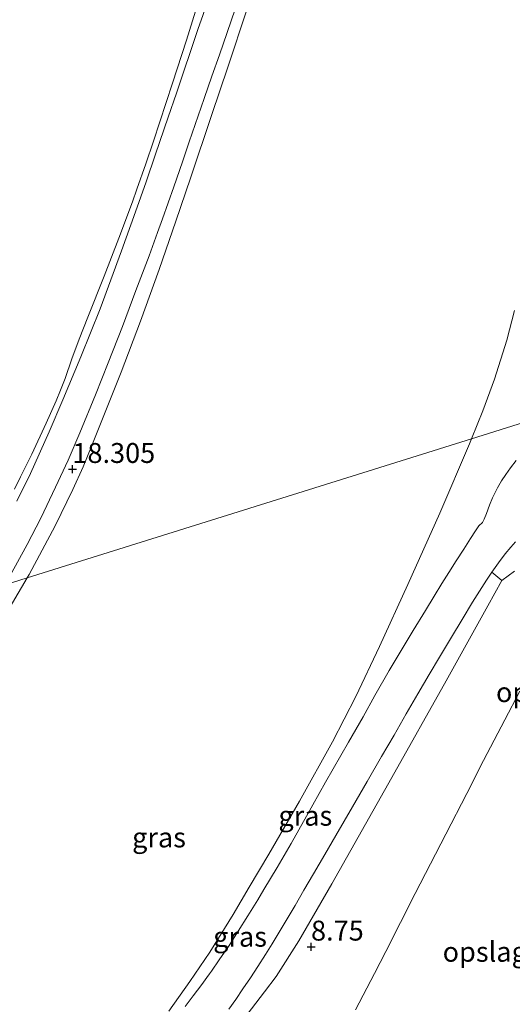
# Model space of a CAD drawing. Units: metres. Extents: x 59997 to 70012, y 437500 to 443753.
# Drawn here: x 60764 to 60826, y 437913 to 438037 of the extents above; entities that cross this region are included whole.
import ezdxf
from ezdxf.enums import TextEntityAlignment as Align

# ---------------------------------------------------------------- set-up
doc = ezdxf.new("R2010")
doc.units = ezdxf.units.M
doc.layers.get('0').update_dxf_attribs({"lineweight": 25})
doc.layers.add('B-ME-GW-HOOGTEPUNT-S-B1', color=10, linetype='Continuous')
for name, color, linetype, lineweight in [('B-ME-GW-KRUINLIJN-L-B1', 93, 'Continuous', 18), ('B-ME-GW-TEENLIJN-L-B1', 93, 'Continuous', 18), ('B-ME-IE-GRASLAND-GV-B6', 93, 'Continuous', 18), ('B-ME-IE-GRONDWERKLIJN-GROND_INGERICHT-GV-B6', 253, 'Continuous', 18), ('B-ME-IE-HULPGEOMETRIE-L-B1', 53, 'Continuous', 18), ('B-ME-VH-VERH_SOORT-BITUMEN-GV-B6', 8, 'IE-TERREINAFSCHEIDING-NATUURLIJK-HOUTWAL', 18), ('B-ME-VH-VERH_SOORT-ONVERHARD-GV-B6', 8, 'Continuous', 18)]:
    doc.layers.add(name, color=color, linetype=linetype, lineweight=lineweight)
doc.styles.add('NLCS-ISO', font='NLCS-ISO.TTF')
doc.linetypes.add('IE-TERREINAFSCHEIDING-NATUURLIJK-HOUTWAL', pattern='A,7,-1.5,[67,NLCS.SHX,S=0.75,R=45,X=0,Y=0],-1.5,7,-1.5,[70,NLCS.SHX,S=0.75,R=0,X=0,Y=0],-1.5', length=20)

# ---------------------------------------------------------------- blocks, each defined once
blk = doc.blocks.new('hoogtepunt')
for p, q in [((-0.5, 0), (0.5, 0)), ((0, 0.5), (0, -0.5))]:
    blk.add_line(p, q)

msp = doc.modelspace()

# ---------------------------------------------------------------- linework, layer by layer
at = {"layer": 'B-ME-GW-KRUINLIJN-L-B1'}
for points in [[(60765.0898, 437966.6455, 18.6343), (60765.3353, 437967.065, 18.6136), (60768.6128, 437973.174, 18.3884), (60770.835, 437977.733, 18.329), (60772.1309, 437980.6162, 18.2721), (60773.1409, 437983.05, 18.267), (60775.0948, 437987.88, 18.1507), (60776.9369, 437992.502, 18.007), (60779.3617, 437998.915, 17.9348), (60781.6894, 438005.4019, 17.801), (60783.7876, 438011.4524, 17.5964), (60785.6263, 438016.8722, 17.4297), (60788.3415, 438024.8595, 17.1663), (60790.3238, 438030.8078, 16.9197), (60792.7189, 438037.9951, 16.6218)], [(60742.4008, 437931.0025, 20.314), (60742.4393, 437931.0594, 20.3119), (60743.96, 437933.304, 20.2712), (60745.8798, 437936.1222, 20.1722), (60748.127, 437939.421, 20.039), (60751.6189, 437944.657, 19.8319), (60753.4186, 437947.4626, 19.706), (60755.3183, 437950.4241, 19.5526), (60756.4531, 437952.2545, 19.4536), (60757.8712, 437954.542, 19.3556), (60759.1595, 437956.62, 19.2297), (60760.629, 437959.0778, 19.0348), (60762.1354, 437961.5974, 18.8838), (60765.0898, 437966.6455, 18.6343)], [(60759.5885, 437875.7573, 13.184), (60760.8755, 437876.86, 13.0734), (60764.1024, 437879.7696, 12.7862), (60769.7431, 437884.8556, 12.2626), (60774.1762, 437888.978, 11.88), (60775.3991, 437890.2161, 11.8226), (60776.7849, 437891.7824, 11.6808), (60779.1925, 437894.7179, 11.4134), (60783.888, 437900.513, 10.8395), (60788.3658, 437906.156, 10.3677), (60792.7472, 437911.809, 9.8638), (60794.945, 437914.6332, 9.6583), (60796.4186, 437916.5844, 9.5046), (60799.2539, 437921.0488, 9.1977), (60803.414, 437928.207, 8.8122), (60810.9311, 437941.566, 8.1236), (60817.7664, 437953.737, 7.4995), (60823.0358, 437963.142, 7.098), (60824.7926, 437966.3, 6.956)]]:
    msp.add_polyline3d(points, dxfattribs=at)
at = {"layer": 'B-ME-GW-TEENLIJN-L-B1'}
for points in [[(60763.518, 437977.7812, 18.6905), (60764.2725, 437979.329, 18.663), (60764.9294, 437980.6767, 18.6565), (60765.681, 437982.2075, 18.587), (60767.4836, 437986.0707, 18.4745), (60768.7505, 437988.8995, 18.4161), (60769.2782, 437990.219, 18.3839), (60769.8862, 437991.7086, 18.3339), (60770.715, 437994.152, 18.3009), (60771.6605, 437996.6542, 18.2189), (60772.7341, 437999.396, 18.176), (60774.772, 438004.556, 17.966), (60776.615, 438009.325, 17.85), (60778.337, 438013.8863, 17.6925), (60778.911, 438015.467, 17.638), (60780.011, 438018.6546, 17.4811), (60780.997, 438021.512, 17.397), (60783.395, 438028.796, 17.184), (60785.143, 438034.196, 17.0431), (60785.8971, 438036.6279, 16.9522), (60786.691, 438039.188, 16.904)], [(60826.3728, 438000.2305, 6.486), (60825.3936, 437996.5201, 6.6163), (60823.843, 437991.5951, 6.6546), (60822.3713, 437987.6486, 6.7353), (60820.9578, 437984.1331, 6.8433)], [(60820.9578, 437984.1331, 6.8433), (60820.696, 437983.482, 6.8633), (60816.9903, 437974.775, 7.1457), (60812.9533, 437965.829, 7.3485), (60809.4167, 437958.026, 7.7189), (60806.43, 437951.7667, 8.0234), (60803.4904, 437946.063, 8.3244), (60799.3477, 437938.6179, 8.7313), (60795.4813, 437931.931, 9.0942), (60793.0295, 437927.7939, 9.3188), (60791.0086, 437924.374, 9.5968), (60788.0616, 437919.6185, 9.9211), (60785.5633, 437915.9374, 10.2276), (60782.9208, 437912.2189, 10.5117)], [(60824.7926, 437966.3, 6.956), (60826.3848, 437967.498, 6.878)], [(60827.0621, 437952.4027, 6.2706), (60825.1742, 437948.812, 6.2588), (60822.4917, 437943.71, 6.2239), (60820.3662, 437939.5713, 6.2325), (60817.7362, 437934.45, 6.2432), (60813.9017, 437926.9836, 6.3016), (60810.175, 437919.727, 6.3583), (60808.754, 437916.96, 6.3457), (60806.3891, 437912.3941, 6.3209)]]:
    msp.add_polyline3d(points, dxfattribs=at)
at = {"layer": 'B-ME-IE-GRASLAND-GV-B6'}
for points in [[(60788.3661, 438040.6236, 16.7607), (60786.578, 438035.5183, 16.913), (60783.8681, 438027.5396, 17.1585), (60782.848, 438024.5361, 17.281), (60781.2466, 438019.8544, 17.421), (60780.058, 438016.3796, 17.579), (60778.7134, 438012.6204, 17.7369), (60776.966, 438007.7352, 17.868), (60774.278, 438000.4632, 18.0254), (60771.8536, 437994.3964, 18.2126), (60769.609, 437989.004, 18.343), (60767.8847, 437985.0131, 18.4469), (60765.5029, 437979.7597, 18.5755), (60763.8, 437976.2832, 18.6268)], [(60762.9458, 437966.8776, 18.843), (60765.114, 437970.8468, 18.647), (60766.8421, 437974.1598, 18.5426), (60768.682, 437978.0352, 18.4632), (60770.2446, 437981.4153, 18.4206), (60771.739, 437984.854, 18.337), (60773.712, 437989.66, 18.19), (60775.307, 437993.681, 18.0771), (60777.079, 437998.219, 18.019), (60778.781, 438002.749, 17.903), (60780.422, 438007.117, 17.724), (60781.4714, 438010.0184, 17.6565), (60782.1005, 438011.758, 17.587), (60783.558, 438015.788, 17.468), (60784.6288, 438018.9262, 17.3217), (60785.478, 438021.415, 17.2761), (60787.3456, 438026.8847, 17.0608), (60788.3287, 438029.6821, 16.9906), (60789.2674, 438032.3533, 16.9252), (60791.7116, 438039.489, 16.6281)], [(60786.691, 438039.188, 16.904), (60785.8971, 438036.6279, 16.9522), (60785.143, 438034.196, 17.0431), (60783.395, 438028.796, 17.184), (60780.997, 438021.512, 17.397), (60780.011, 438018.6546, 17.4811), (60778.911, 438015.467, 17.638), (60778.337, 438013.8863, 17.6925), (60776.615, 438009.325, 17.85), (60774.772, 438004.556, 17.966), (60772.7341, 437999.396, 18.176), (60771.6605, 437996.6542, 18.2189), (60770.715, 437994.152, 18.3009), (60769.8862, 437991.7086, 18.3339), (60769.2782, 437990.219, 18.3839), (60768.7505, 437988.8995, 18.4161), (60767.4836, 437986.0707, 18.4745), (60765.681, 437982.2075, 18.587), (60764.9294, 437980.6767, 18.6565), (60764.2725, 437979.329, 18.663), (60763.518, 437977.7812, 18.6905)], [(60763.518, 437977.7812, 18.6905), (60764.2725, 437979.329, 18.663), (60764.9294, 437980.6767, 18.6565), (60765.681, 437982.2075, 18.587), (60767.4836, 437986.0707, 18.4745), (60768.7505, 437988.8995, 18.4161), (60769.2782, 437990.219, 18.3839), (60769.8862, 437991.7086, 18.3339), (60770.715, 437994.152, 18.3009), (60771.6605, 437996.6542, 18.2189), (60772.7341, 437999.396, 18.176), (60774.772, 438004.556, 17.966), (60776.615, 438009.325, 17.85), (60778.337, 438013.8863, 17.6925), (60778.911, 438015.467, 17.638), (60780.011, 438018.6546, 17.4811), (60780.997, 438021.512, 17.397), (60783.395, 438028.796, 17.184), (60785.143, 438034.196, 17.0431), (60785.8971, 438036.6279, 16.9522), (60786.691, 438039.188, 16.904)], [(60826.3728, 438000.2305, 6.486), (60825.3936, 437996.5201, 6.6163), (60823.843, 437991.5951, 6.6546), (60822.3713, 437987.6486, 6.7353), (60820.9578, 437984.1331, 6.8433), (60765.0898, 437966.6455, 18.6343), (60765.3353, 437967.065, 18.6136), (60768.6128, 437973.174, 18.3884), (60770.835, 437977.733, 18.329), (60772.1309, 437980.6162, 18.2721), (60773.1409, 437983.05, 18.267), (60775.0948, 437987.88, 18.1507), (60776.9369, 437992.502, 18.007), (60779.3617, 437998.915, 17.9348), (60781.6894, 438005.4019, 17.801), (60783.7876, 438011.4524, 17.5964), (60785.6263, 438016.8722, 17.4297), (60788.3415, 438024.8595, 17.1663), (60790.3238, 438030.8078, 16.9197), (60792.7189, 438037.9951, 16.6218)], [(60792.7189, 438037.9951, 16.6218), (60790.3238, 438030.8078, 16.9197), (60788.3415, 438024.8595, 17.1663), (60785.6263, 438016.8722, 17.4297)], [(60785.6263, 438016.8722, 17.4297), (60783.7876, 438011.4524, 17.5964), (60781.6894, 438005.4019, 17.801), (60779.3617, 437998.915, 17.9348), (60776.9369, 437992.502, 18.007), (60775.0948, 437987.88, 18.1507), (60773.1409, 437983.05, 18.267), (60772.1309, 437980.6162, 18.2721), (60770.835, 437977.733, 18.329), (60768.6128, 437973.174, 18.3884), (60765.3353, 437967.065, 18.6136), (60765.0898, 437966.6455, 18.6343), (60762.3506, 437965.788, 18.882)], [(60843.1064, 437991.0659, 6.1458), (60820.9578, 437984.1331, 6.8433), (60822.3713, 437987.6486, 6.7353), (60823.843, 437991.5951, 6.6546), (60825.3936, 437996.5201, 6.6163), (60826.3728, 438000.2305, 6.486)], [(60806.43, 437951.7667, 8.0234), (60809.4167, 437958.026, 7.7189), (60812.9533, 437965.829, 7.3485), (60816.9903, 437974.775, 7.1457), (60820.696, 437983.482, 6.8633), (60820.9578, 437984.1331, 6.8433), (60843.1064, 437991.0659, 6.1458)], [(60762.1354, 437961.5974, 18.8838), (60765.0898, 437966.6455, 18.6343), (60820.9578, 437984.1331, 6.8433), (60820.696, 437983.482, 6.8633), (60816.9903, 437974.775, 7.1457), (60812.9533, 437965.829, 7.3485), (60809.4167, 437958.026, 7.7189), (60806.43, 437951.7667, 8.0234), (60803.4904, 437946.063, 8.3244), (60799.3477, 437938.6179, 8.7313), (60795.4813, 437931.931, 9.0942), (60793.0295, 437927.7939, 9.3188), (60791.0086, 437924.374, 9.5968), (60788.0616, 437919.6185, 9.9211), (60785.5633, 437915.9374, 10.2276)], [(60826.5749, 437981.384, 6.5963), (60825.861, 437980.492, 6.6248), (60825.274, 437979.646, 6.6569), (60824.733, 437978.834, 6.676), (60824.219, 437977.952, 6.701), (60823.6076, 437976.695, 6.756), (60823.236, 437975.794, 6.78), (60822.843, 437974.75, 6.821), (60822.5469, 437974.044, 6.85), (60822.333, 437973.626, 6.872), (60821.9055, 437973.204, 6.8847), (60821.4704, 437972.547, 6.903), (60820.8555, 437971.585, 6.95), (60819.9899, 437970.271, 7.0047), (60819.0346, 437968.805, 7.0626), (60818.1198, 437967.343, 7.1223), (60817.2284, 437965.95, 7.175), (60816.2515, 437964.366, 7.2331), (60815.1658, 437962.572, 7.2971), (60813.6425, 437960.031, 7.39), (60812.8766, 437958.7733, 7.4335), (60812.2344, 437957.719, 7.496), (60810.6225, 437954.995, 7.614), (60808.8323, 437951.874, 7.7662), (60807.3504, 437949.191, 7.923), (60805.5182, 437946.011, 8.088), (60802.6141, 437941, 8.325), (60800.2032, 437936.71, 8.5379), (60798.2743, 437933.276, 8.7408), (60796.5216, 437930.261, 8.908), (60794.8711, 437927.5192, 9.0717), (60794.0848, 437926.213, 9.174), (60792.8558, 437924.213, 9.3174), (60791.6437, 437922.277, 9.4557), (60790.4947, 437920.483, 9.6122), (60789.2624, 437918.667, 9.7419), (60788.2761, 437917.263, 9.8661), (60788.0321, 437916.9258, 9.8756), (60787.6932, 437916.4574, 9.9348), (60787.0504, 437915.569, 10.0106), (60785.9938, 437914.1408, 10.1319), (60784.9774, 437912.8115, 10.2633)], [(60792.7472, 437911.809, 9.8638), (60794.945, 437914.6332, 9.6583), (60796.4186, 437916.5844, 9.5046), (60799.2539, 437921.0488, 9.1977), (60803.414, 437928.207, 8.8122), (60810.9311, 437941.566, 8.1236), (60817.7664, 437953.737, 7.4995), (60823.0358, 437963.142, 7.098), (60824.7926, 437966.3, 6.956), (60826.3848, 437967.498, 6.878)], [(60797.0261, 437922.546, 9.2785), (60798.779, 437925.511, 9.0943), (60799.9049, 437927.412, 8.966), (60801.1115, 437929.485, 8.8382), (60802.514, 437931.896, 8.6993), (60803.9073, 437934.291, 8.5715), (60806.0007, 437937.898, 8.3866), (60807.8549, 437941.088, 8.2456), (60809.6608, 437944.197, 8.0962), (60811.2257, 437946.8873, 7.9472), (60812.7579, 437949.572, 7.8028), (60814.2179, 437952.073, 7.6638), (60815.662, 437954.518, 7.525), (60816.9461, 437956.694, 7.4238), (60818.4587, 437959.202, 7.306), (60819.7905, 437961.43, 7.2047), (60821.1023, 437963.587, 7.1327), (60821.9581, 437964.98, 7.0634), (60822.8433, 437966.369, 7.0146), (60823.5342, 437967.386, 6.9727), (60824.7926, 437966.3, 6.956), (60823.0358, 437963.142, 7.098), (60817.7664, 437953.737, 7.4995), (60810.9311, 437941.566, 8.1236), (60803.414, 437928.207, 8.8122), (60799.2539, 437921.0488, 9.1977), (60796.4186, 437916.5844, 9.5046), (60794.945, 437914.6332, 9.6583), (60792.7472, 437911.809, 9.8638)], [(60762.3506, 437965.788, 18.882), (60765.0898, 437966.6455, 18.6343), (60762.1354, 437961.5974, 18.8838)], [(60782.9208, 437912.2189, 10.5117), (60785.5633, 437915.9374, 10.2276), (60788.0616, 437919.6185, 9.9211), (60791.0086, 437924.374, 9.5968), (60793.0295, 437927.7939, 9.3188), (60795.4813, 437931.931, 9.0942), (60799.3477, 437938.6179, 8.7313), (60803.4904, 437946.063, 8.3244), (60806.43, 437951.7667, 8.0234)], [(60827.0621, 437952.4027, 6.2706), (60825.1742, 437948.812, 6.2588), (60822.4917, 437943.71, 6.2239), (60820.3662, 437939.5713, 6.2325), (60817.7362, 437934.45, 6.2432), (60813.9017, 437926.9836, 6.3016), (60810.175, 437919.727, 6.3583), (60808.754, 437916.96, 6.3457), (60806.3891, 437912.3941, 6.3209)], [(60790.4608, 437912.4889, 9.9965), (60791.3302, 437913.693, 9.8992), (60792.2163, 437915.01, 9.7866), (60793.1817, 437916.4103, 9.6548), (60794.1083, 437917.8314, 9.5622), (60795.0673, 437919.3382, 9.4823), (60795.8853, 437920.6825, 9.392), (60797.0261, 437922.546, 9.2785)], [(60785.5633, 437915.9374, 10.2276), (60782.9208, 437912.2189, 10.5117)]]:
    msp.add_polyline3d(points, dxfattribs=at)
at = {"layer": 'B-ME-IE-GRONDWERKLIJN-GROND_INGERICHT-GV-B6'}
for points in [[(60826.3848, 437967.498, 6.878), (60824.7926, 437966.3, 6.956), (60823.5342, 437967.386, 6.9727), (60824.3726, 437968.557, 6.9161), (60825.2077, 437969.672, 6.8633), (60825.9029, 437970.514, 6.8304), (60826.5007, 437971.165, 6.8084)], [(60806.3891, 437912.3941, 6.3209), (60808.754, 437916.96, 6.3457), (60810.175, 437919.727, 6.3583), (60813.9017, 437926.9836, 6.3016), (60817.7362, 437934.45, 6.2432), (60820.3662, 437939.5713, 6.2325), (60822.4917, 437943.71, 6.2239), (60825.1742, 437948.812, 6.2588), (60827.0621, 437952.4027, 6.2706)]]:
    msp.add_polyline3d(points, dxfattribs=at)
at = {"layer": 'B-ME-IE-HULPGEOMETRIE-L-B1'}
msp.add_polyline3d([(60734.3092, 437957.0106, 23.8), (60736.091, 437957.5684, 23.8745), (60740.3586, 437958.9042, 23.7983), (60756.0471, 437963.815, 19.2499), (60756.9456, 437964.0962, 19.1851), (60762.3506, 437965.788, 18.882), (60765.0898, 437966.6455, 18.6343), (60820.9578, 437984.1331, 6.8433), (60843.1064, 437991.0659, 6.1458), (60847.9273, 437992.575, 6.018), (60856.8559, 437995.3698, 6.1172), (60861.7582, 437996.9043, 7.1067), (60865.5916, 437998.1042, 6.2002), (60903.8108, 438010.0674, 25.58), (60904.6621, 438010.3339, 25.4636), (60907.5342, 438011.2329, 25.471), (60907.7795, 438011.3097, 25.486), (61115.5646, 438076.3498, 32.352)], dxfattribs=at)
at = {"layer": 'B-ME-VH-VERH_SOORT-BITUMEN-GV-B6'}
for points in [[(60784.9774, 437912.8115, 10.2633), (60785.9938, 437914.1408, 10.1319), (60787.0504, 437915.569, 10.0106), (60787.6932, 437916.4574, 9.9348), (60788.0321, 437916.9258, 9.8756), (60788.2761, 437917.263, 9.8661), (60789.2624, 437918.667, 9.7419), (60790.4947, 437920.483, 9.6122), (60791.6437, 437922.277, 9.4557), (60792.8558, 437924.213, 9.3174), (60794.0848, 437926.213, 9.174), (60794.8711, 437927.5192, 9.0717), (60796.5216, 437930.261, 8.908), (60798.2743, 437933.276, 8.7408), (60800.2032, 437936.71, 8.5379), (60802.6141, 437941, 8.325), (60805.5182, 437946.011, 8.088), (60807.3504, 437949.191, 7.923), (60808.8323, 437951.874, 7.7662), (60810.6225, 437954.995, 7.614), (60812.2344, 437957.719, 7.496), (60812.8766, 437958.7733, 7.4335), (60813.6425, 437960.031, 7.39), (60815.1658, 437962.572, 7.2971), (60816.2515, 437964.366, 7.2331), (60817.2284, 437965.95, 7.175), (60818.1198, 437967.343, 7.1223), (60819.0346, 437968.805, 7.0626), (60819.9899, 437970.271, 7.0047), (60820.8555, 437971.585, 6.95), (60821.4704, 437972.547, 6.903), (60821.9055, 437973.204, 6.8847), (60822.333, 437973.626, 6.872), (60822.5469, 437974.044, 6.85), (60822.843, 437974.75, 6.821), (60823.236, 437975.794, 6.78), (60823.6076, 437976.695, 6.756), (60824.219, 437977.952, 6.701), (60824.733, 437978.834, 6.676), (60825.274, 437979.646, 6.6569), (60825.861, 437980.492, 6.6248), (60826.5749, 437981.384, 6.5963)], [(60826.5007, 437971.165, 6.8084), (60825.9029, 437970.514, 6.8304), (60825.2077, 437969.672, 6.8633), (60824.3726, 437968.557, 6.9161), (60823.5342, 437967.386, 6.9727), (60822.8433, 437966.369, 7.0146), (60821.9581, 437964.98, 7.0634), (60821.1023, 437963.587, 7.1327), (60819.7905, 437961.43, 7.2047), (60818.4587, 437959.202, 7.306), (60816.9461, 437956.694, 7.4238), (60815.662, 437954.518, 7.525), (60814.2179, 437952.073, 7.6638), (60812.7579, 437949.572, 7.8028), (60811.2257, 437946.8873, 7.9472), (60809.6608, 437944.197, 8.0962), (60807.8549, 437941.088, 8.2456), (60806.0007, 437937.898, 8.3866), (60803.9073, 437934.291, 8.5715), (60802.514, 437931.896, 8.6993), (60801.1115, 437929.485, 8.8382), (60799.9049, 437927.412, 8.966), (60798.779, 437925.511, 9.0943), (60797.0261, 437922.546, 9.2785), (60795.8853, 437920.6825, 9.392), (60795.0673, 437919.3382, 9.4823), (60794.1083, 437917.8314, 9.5622), (60793.1817, 437916.4103, 9.6548), (60792.2163, 437915.01, 9.7866), (60791.3302, 437913.693, 9.8992), (60790.4608, 437912.4889, 9.9965)]]:
    msp.add_polyline3d(points, dxfattribs=at)
at = {"layer": 'B-ME-VH-VERH_SOORT-ONVERHARD-GV-B6'}
for points in [[(60763.8, 437976.2832, 18.6268), (60765.5029, 437979.7597, 18.5755), (60767.8847, 437985.0131, 18.4469), (60769.609, 437989.004, 18.343), (60771.8536, 437994.3964, 18.2126), (60774.278, 438000.4632, 18.0254), (60776.966, 438007.7352, 17.868), (60778.7134, 438012.6204, 17.7369), (60780.058, 438016.3796, 17.579), (60781.2466, 438019.8544, 17.421), (60782.848, 438024.5361, 17.281), (60783.8681, 438027.5396, 17.1585), (60786.578, 438035.5183, 16.913), (60788.3661, 438040.6236, 16.7607)], [(60791.7116, 438039.489, 16.6281), (60789.2674, 438032.3533, 16.9252), (60788.3287, 438029.6821, 16.9906), (60787.3456, 438026.8847, 17.0608), (60785.478, 438021.415, 17.2761), (60784.6288, 438018.9262, 17.3217), (60783.558, 438015.788, 17.468), (60782.1005, 438011.758, 17.587), (60781.4714, 438010.0184, 17.6565), (60780.422, 438007.117, 17.724), (60778.781, 438002.749, 17.903), (60777.079, 437998.219, 18.019), (60775.307, 437993.681, 18.0771), (60773.712, 437989.66, 18.19), (60771.739, 437984.854, 18.337), (60770.2446, 437981.4153, 18.4206), (60768.682, 437978.0352, 18.4632), (60766.8421, 437974.1598, 18.5426), (60765.114, 437970.8468, 18.647), (60762.9458, 437966.8776, 18.843)]]:
    msp.add_polyline3d(points, dxfattribs=at)

# ---------------------------------------------------------------- block references
at = {"layer": 'B-ME-GW-HOOGTEPUNT-S-B1', "rotation": 90}
for p in [(60770.7916, 437980.3058, 18.305), (60770.7916, 437980.3058, 18.305), (60800.7916, 437920.3058, 8.75), (60800.7916, 437920.3058, 8.75)]:
    msp.add_blockref('hoogtepunt', p, dxfattribs=at)

# ---------------------------------------------------------------- texts
at = {"layer": 'B-ME-GW-HOOGTEPUNT-S-B1', "ltscale": 0.2, "style": 'NLCS-ISO'}
for s, p in [('18.305', (60770.7916, 437980.3058, 18.305)), ('18.305', (60770.7916, 437980.3058, 18.305)), ('8.75', (60800.7916, 437920.3058, 8.75)), ('8.75', (60800.7916, 437920.3058, 8.75))]:
    msp.add_text(s, height=2.5, dxfattribs=at).set_placement(p, align=Align.BOTTOM_LEFT)
at = {"layer": 'B-ME-IE-GRASLAND-GV-B6', "ltscale": 0.2, "style": 'NLCS-ISO'}
for p in [(60800.0731, 437936.7708), (60781.6793, 437934.0443), (60791.8662, 437921.5717)]:
    msp.add_text('gras', height=2.5, dxfattribs=at).set_placement(p, align=Align.MIDDLE_CENTER)
at = {"layer": 'B-ME-IE-GRONDWERKLIJN-GROND_INGERICHT-GV-B6', "ltscale": 0.2, "style": 'NLCS-ISO'}
for p in [(60834.2388, 437952.2901), (60827.5336, 437919.6772)]:
    msp.add_text('opslagplaats', height=2.5, dxfattribs=at).set_placement(p, align=Align.MIDDLE_CENTER)

doc.saveas('drawing.dxf')
